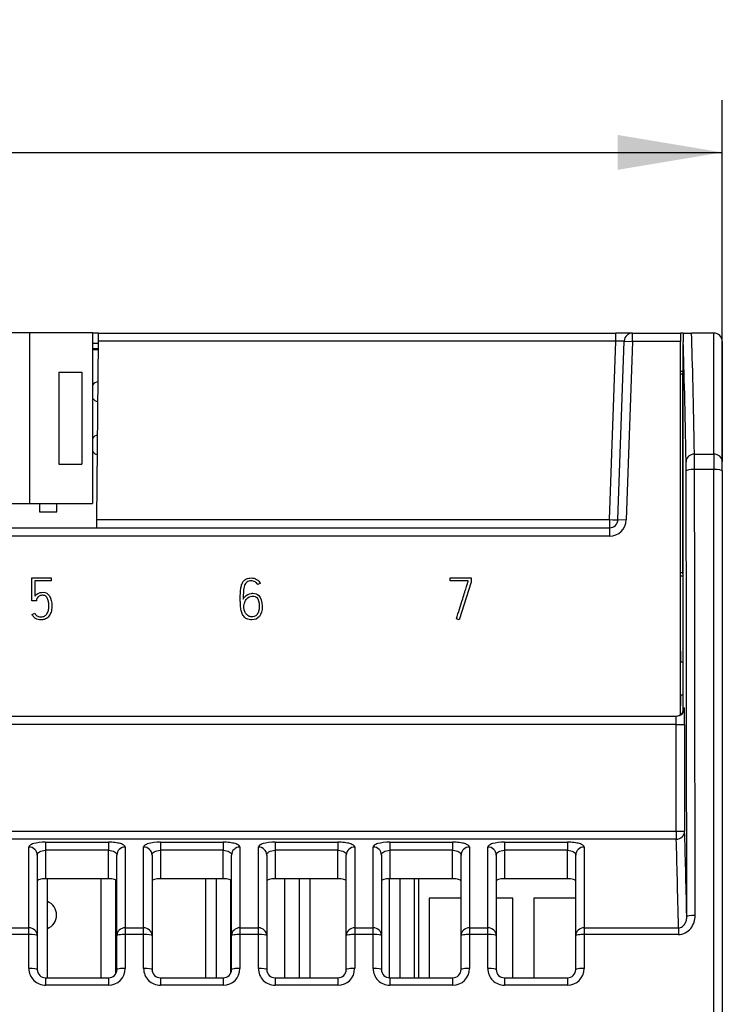
# Model space of a CAD drawing. Units: millimetres. Extents: x 0 to 420, y 0 to 297.
# Drawn here: x 245 to 279, y 157 to 204 of the extents above; entities that cross this region are included whole.
import ezdxf
from ezdxf.enums import TextEntityAlignment as Align

# ---------------------------------------------------------------- set-up
doc = ezdxf.new("R2010")
doc.units = ezdxf.units.MM
for name, color, linetype in [('$TD_AUDIT_GENERATED_(3BA)', 7, 'Continuous'), ('C98130-A7800-C02', 7, 'Continuous'), ('C98130-A7800-X35', 7, 'Continuous'), ('Default', 7, 'Continuous'), ('FCI-71918-116BLF', 7, 'Continuous'), ('PCB-TP1-32BIT', 7, 'Continuous'), ('RELAIS GRUEN MIT', 7, 'Continuous')]:
    doc.layers.add(name, color=color, linetype=linetype)
doc.styles.add('SEACAD_Solid_Edge_ISO', font='seiso.ttf')
doc.dimstyles.new('Siemens', dxfattribs={"dimtxt": 5, "dimasz": 5, "dimexe": 2.5, "dimexo": 0, "dimgap": 2.5, "dimtad": 1, "dimtxsty": 'SEACAD_Solid_Edge_ISO', "dimblk1": '_SE_FILLED', "dimblk2": '_SE_FILLED', "dimsah": 1, "dimcen": 2.5, "dimadec": 1, "dimazin": 0, "dimtfac": 1, "dimtmove": 0, "dimatfit": 3, "dimfxl": 1, "dimtolj": 1, "dimarcsym": 0})

# ---------------------------------------------------------------- blocks, each defined once
blk = doc.blocks.new('SE1')
at = {"layer": '$TD_AUDIT_GENERATED_(3BA)', "color": 7, "linetype": 'Continuous'}
for p, q in [((264.251, 158.037), (264.251, 162.769)), ((266.271, 161.837), (264.751, 161.837)), ((264.751, 161.837), (264.751, 158.037)), ((268.751, 161.837), (267.951, 161.837)), ((268.751, 158.037), (268.751, 161.837)), ((271.751, 161.837), (269.751, 161.837)), ((269.751, 161.837), (269.751, 158.037))]:
    blk.add_line(p, q, dxfattribs=at)
at = {"layer": 'C98130-A7800-C02', "color": 7, "linetype": 'Continuous'}
for p, q in [((248.951, 188.837), (248.661, 188.837)), ((248.947, 188.451), (248.951, 188.837)), ((248.951, 188.837), (273.662, 188.837)), ((274.462, 188.837), (273.662, 188.837)), ((273.662, 188.451), (273.662, 188.837)), ((274.462, 188.837), (276.751, 188.837)), ((274.462, 188.437), (274.462, 188.837)), ((276.888, 188.837), (276.751, 188.837)), ((276.751, 188.837), (276.751, 188.437)), ((276.888, 188.837), (277.281, 188.837)), ((278.351, 188.837), (277.281, 188.837)), ((278.351, 183.057), (278.351, 188.837)), ((248.946, 188.337), (248.661, 188.337)), ((248.873, 179.923), (248.947, 188.451)), ((273.662, 188.451), (248.947, 188.451)), ((273.364, 179.923), (273.662, 188.451)), ((273.764, 179.923), (274.062, 188.451)), ((274.062, 188.451), (274.462, 188.437)), ((274.462, 188.437), (274.164, 179.909)), ((276.751, 188.437), (274.462, 188.437)), ((276.751, 170.599), (276.751, 188.437)), ((276.882, 170.937), (276.882, 188.425)), ((278.751, 188.437), (278.751, 182.692)), ((248.944, 188.084), (248.661, 188.084)), ((276.751, 187.015), (276.882, 187.015)), ((276.751, 186.882), (276.851, 186.882)), ((276.851, 186.942), (276.851, 186.882)), ((276.851, 186.942), (276.882, 186.942)), ((276.851, 186.882), (276.851, 177.392)), ((276.882, 186.812), (276.851, 186.812)), ((277.423, 183.057), (278.351, 183.057)), ((278.351, 183.057), (278.351, 182.32)), ((276.882, 182.862), (276.851, 182.862)), ((278.751, 182.25), (278.751, 182.692)), ((278.351, 182.32), (277.426, 182.32)), ((278.351, 113.238), (278.351, 182.32)), ((278.751, 182.25), (278.751, 113.237)), ((248.869, 179.537), (248.873, 179.923)), ((248.873, 179.923), (273.364, 179.923)), ((273.364, 179.923), (273.364, 179.537)), ((273.764, 179.923), (274.164, 179.909)), ((184.137, 179.537), (273.364, 179.537)), ((273.364, 179.537), (273.364, 179.137)), ((273.364, 179.137), (184.137, 179.137)), ((276.751, 177.392), (276.851, 177.392)), ((276.851, 177.392), (276.851, 177.332)), ((276.851, 177.332), (276.882, 177.332)), ((276.751, 177.237), (276.882, 177.237)), ((276.751, 173.644), (276.757, 173.644)), ((276.757, 173.644), (276.757, 173.137)), ((276.751, 173.137), (276.882, 173.137)), ((276.882, 171.537), (276.751, 171.537)), ((276.757, 171.537), (276.757, 171.031)), ((276.757, 171.031), (276.751, 171.031)), ((276.882, 170.937), (276.943, 170.937)), ((180.958, 170.537), (276.543, 170.537)), ((276.55, 170.137), (180.951, 170.137)), ((276.55, 165.043), (276.55, 170.137)), ((276.55, 170.137), (276.95, 170.137)), ((276.95, 170.137), (276.95, 165.043)), ((180.951, 165.043), (276.55, 165.043)), ((276.55, 164.657), (180.951, 164.657)), ((276.55, 165.043), (276.55, 164.657)), ((276.55, 165.043), (276.95, 165.043)), ((245.631, 160.428), (245.631, 164.287)), ((246.431, 164.515), (249.431, 164.515)), ((246.431, 164.515), (246.431, 164.13)), ((249.431, 164.515), (249.431, 164.13)), ((250.231, 164.287), (250.231, 160.428)), ((251.111, 160.428), (251.111, 164.287)), ((251.911, 164.515), (254.911, 164.515)), ((251.911, 164.515), (251.911, 164.13)), ((254.911, 164.515), (254.911, 164.13)), ((255.711, 164.287), (255.711, 160.428)), ((256.591, 160.428), (256.591, 164.287)), ((257.391, 164.515), (260.391, 164.515)), ((257.391, 164.515), (257.391, 164.13)), ((260.391, 164.515), (260.391, 164.13)), ((261.191, 164.287), (261.191, 160.428)), ((262.071, 160.428), (262.071, 164.287)), ((262.871, 164.515), (265.871, 164.515)), ((262.871, 164.515), (262.871, 164.13)), ((265.871, 164.515), (265.871, 164.13)), ((266.671, 164.287), (266.671, 160.428)), ((267.551, 160.428), (267.551, 164.287)), ((268.351, 164.515), (271.351, 164.515)), ((268.351, 164.515), (268.351, 164.13)), ((271.351, 164.515), (271.351, 164.13)), ((272.151, 164.287), (272.151, 160.428)), ((246.031, 163.902), (246.031, 160.059)), ((249.431, 164.13), (246.431, 164.13)), ((246.431, 164.13), (246.431, 162.769)), ((249.431, 162.769), (249.431, 164.13)), ((249.831, 160.059), (249.831, 163.902)), ((251.511, 163.902), (251.511, 160.059)), ((254.911, 164.13), (251.911, 164.13)), ((251.911, 164.13), (251.911, 162.769)), ((254.911, 162.769), (254.911, 164.13)), ((255.311, 160.059), (255.311, 163.902)), ((256.991, 163.902), (256.991, 160.059)), ((260.391, 164.13), (257.391, 164.13)), ((257.391, 164.13), (257.391, 162.769)), ((260.391, 162.769), (260.391, 164.13)), ((260.791, 160.059), (260.791, 163.902)), ((262.471, 163.902), (262.471, 160.059)), ((265.871, 164.13), (262.871, 164.13)), ((262.871, 164.13), (262.871, 162.769)), ((265.871, 162.769), (265.871, 164.13)), ((266.271, 160.059), (266.271, 163.902)), ((267.951, 163.902), (267.951, 160.059)), ((271.351, 164.13), (268.351, 164.13)), ((268.351, 164.13), (268.351, 162.769)), ((271.351, 162.769), (271.351, 164.13)), ((271.751, 160.059), (271.751, 163.902)), ((249.431, 162.769), (246.431, 162.769)), ((254.911, 162.769), (251.911, 162.769)), ((260.391, 162.769), (257.391, 162.769)), ((265.871, 162.769), (262.871, 162.769)), ((271.351, 162.769), (268.351, 162.769)), ((244.751, 160.428), (245.631, 160.428)), ((245.631, 160.106), (245.631, 160.428)), ((250.231, 160.428), (251.111, 160.428)), ((250.231, 160.428), (250.231, 160.106)), ((251.111, 160.106), (251.111, 160.428)), ((255.711, 160.428), (256.591, 160.428)), ((255.711, 160.428), (255.711, 160.106)), ((256.591, 160.106), (256.591, 160.428)), ((261.191, 160.428), (262.071, 160.428)), ((261.191, 160.428), (261.191, 160.106)), ((262.071, 160.106), (262.071, 160.428)), ((266.671, 160.428), (267.551, 160.428)), ((266.671, 160.428), (266.671, 160.106)), ((267.551, 160.106), (267.551, 160.428)), ((272.151, 160.428), (276.657, 160.428)), ((272.151, 160.428), (272.151, 160.106)), ((276.657, 160.428), (276.657, 160.106)), ((245.631, 160.106), (244.751, 160.106)), ((245.631, 158.483), (245.631, 160.106)), ((246.031, 160.059), (246.031, 158.437)), ((249.831, 158.437), (249.831, 160.059)), ((250.231, 160.106), (250.231, 158.483)), ((251.111, 160.106), (250.231, 160.106)), ((251.111, 158.483), (251.111, 160.106)), ((251.511, 160.059), (251.511, 158.437)), ((255.311, 158.437), (255.311, 160.059)), ((255.711, 160.106), (255.711, 158.483)), ((256.591, 160.106), (255.711, 160.106)), ((256.591, 158.483), (256.591, 160.106)), ((256.991, 160.059), (256.991, 158.437)), ((260.791, 158.437), (260.791, 160.059)), ((261.191, 160.106), (261.191, 158.483)), ((262.071, 160.106), (261.191, 160.106)), ((262.071, 158.483), (262.071, 160.106)), ((262.471, 160.059), (262.471, 158.437)), ((266.271, 158.437), (266.271, 160.059)), ((266.671, 160.106), (266.671, 158.483)), ((267.551, 160.106), (266.671, 160.106)), ((267.551, 158.483), (267.551, 160.106)), ((267.951, 160.059), (267.951, 158.437)), ((271.751, 158.437), (271.751, 160.059)), ((276.657, 160.106), (272.151, 160.106)), ((272.151, 160.106), (272.151, 158.483)), ((246.431, 158.037), (249.431, 158.037)), ((246.431, 158.037), (246.431, 157.682)), ((249.431, 158.037), (249.431, 157.682)), ((251.911, 158.037), (254.911, 158.037)), ((251.911, 158.037), (251.911, 157.682)), ((254.911, 158.037), (254.911, 157.682)), ((257.391, 158.037), (260.391, 158.037)), ((257.391, 158.037), (257.391, 157.682)), ((260.391, 158.037), (260.391, 157.682)), ((262.871, 158.037), (265.871, 158.037)), ((262.871, 158.037), (262.871, 157.682)), ((265.871, 158.037), (265.871, 157.682)), ((268.351, 158.037), (271.351, 158.037)), ((268.351, 158.037), (268.351, 157.682)), ((271.351, 158.037), (271.351, 157.682)), ((249.431, 157.682), (246.431, 157.682)), ((254.911, 157.682), (251.911, 157.682)), ((260.391, 157.682), (257.391, 157.682)), ((265.871, 157.682), (262.871, 157.682)), ((271.351, 157.682), (268.351, 157.682))]:
    blk.add_line(p, q, dxfattribs=at)
for centre, radius, start, end in [((274.462, 188.437), 0.4, 90, 178), ((317.733, 188.025), 40.853, 178.8607, 179.439), ((278.351, 188.437), 0.4, 0, 90), ((273.364, 179.937), 0.4, 270, 358), ((273.364, 179.937), 0.8, 270, 358), ((246.431, 158.482), 0.8, 179.967, 269.9757), ((246.431, 158.437), 0.4, 180, 270), ((249.43, 158.482), 0.8, 270.0332, 0.0242), ((249.431, 158.437), 0.4, 270, 0), ((251.911, 158.482), 0.8, 179.967, 269.9757), ((251.911, 158.437), 0.4, 180, 270), ((254.91, 158.482), 0.8, 270.0332, 0.0242), ((254.911, 158.437), 0.4, 270, 0), ((257.391, 158.482), 0.8, 179.967, 269.9757), ((257.391, 158.437), 0.4, 180, 270), ((260.39, 158.482), 0.8, 270.0332, 0.0242), ((260.391, 158.437), 0.4, 270, 0), ((262.871, 158.482), 0.8, 179.967, 269.9757), ((262.871, 158.437), 0.4, 180, 270), ((265.87, 158.482), 0.8, 270.0332, 0.0242), ((265.871, 158.437), 0.4, 270, 0), ((268.351, 158.482), 0.8, 179.967, 269.9757), ((268.351, 158.437), 0.4, 180, 270), ((271.35, 158.482), 0.8, 270.0332, 0.0242), ((271.351, 158.437), 0.4, 270, 0)]:
    blk.add_arc(centre, radius, start, end, dxfattribs=at)
for centre, major_axis, ratio, start_param, end_param in [((277.063, 92.022), (0, 100), 0.008692, -0.426681, -0.253064), ((273.661, 188.437), (-0.401, -0.014), 0.034709, 3.139166, 4.708744), ((276.664, 92.022), (0, 99.6), 0.008727, -0.426681, -0.254067), ((277.423, 182.692), (-0.4, -0.008), 0.910316, 4.694916, 6.262101), ((277.421, 182.146), (0, 1), 0.005236, -1.396204, -0.426681), ((278.351, 182.692), (-0.4, 0), 0.910344, 3.141593, 4.712389), ((277.021, 182.146), (0, 0.6), 0.008727, -1.396204, -0.426681), ((277.426, 182.25), (0.4, 0.001), 0.173707, 1.570529, 3.132731), ((273.592, 112.837), (0, 399.6), 0.008727, -1.450056, -1.396204), ((273.992, 112.837), (0, 400), 0.008718, -1.450056, -1.396204), ((278.351, 182.25), (0.4, 0), 0.173707, 0, 1.570796), ((273.364, 179.937), (-0.4, 0.014), 0.034878, 1.572014, 3.141593), ((276.543, 170.937), (0, -0.4), 0.999962, 0, 1.570796), ((276.732, 170.937), (0, -0.4), 0.37501, 0.900259, 1.570796), ((276.943, 170.137), (0, -0.8), 0.008727, 1.570796, 3.141593), ((276.536, 170.937), (0.4, 0), 0.999886, 4.712389, 5.612648), ((276.543, 170.137), (0, 0.4), 0.017454, 4.712389, 6.283185), ((276.55, 165.043), (-0.4, -0.013), 0.964455, 1.540071, 3.108562), ((276.319, 68.208), (0, 100), 0.008762, -0.397078, -0.267293), ((276.719, 68.208), (0, 100.4), 0.008727, -0.392636, -0.267293), ((245.631, 163.902), (0.4, 0), 0.960787, 0, 1.570796), ((250.231, 163.902), (0.4, 0), 0.960787, 1.570796, 3.141593), ((251.111, 163.902), (0.4, 0), 0.960787, 0, 1.570796), ((255.711, 163.902), (0.4, 0), 0.960787, 1.570796, 3.141593), ((256.591, 163.902), (0.4, 0), 0.960787, 0, 1.570796), ((261.191, 163.902), (0.4, 0), 0.960787, 1.570796, 3.141593), ((262.071, 163.902), (0.4, 0), 0.960787, 0, 1.570796), ((266.671, 163.902), (0.4, 0), 0.960787, 1.570796, 3.141593), ((267.551, 163.902), (0.4, 0), 0.960787, 0, 1.570796), ((272.151, 163.902), (0.4, 0), 0.960787, 1.570796, 3.141593), ((277.454, 160.968), (0.4, 0), 0.120448, 1.570669, 3.132802), ((245.631, 160.059), (0.4, 0), 0.922195, 0, 1.570796), ((250.231, 160.059), (0.4, 0), 0.922195, 1.570796, 3.141593), ((251.111, 160.059), (0.4, 0), 0.922195, 0, 1.570796), ((255.711, 160.059), (0.4, 0), 0.922195, 1.570796, 3.141593), ((256.591, 160.059), (0.4, 0), 0.922195, 0, 1.570796), ((261.191, 160.059), (0.4, 0), 0.922195, 1.570796, 3.141593), ((262.071, 160.059), (0.4, 0), 0.922195, 0, 1.570796), ((266.671, 160.059), (0.4, 0), 0.922195, 1.570796, 3.141593), ((267.551, 160.059), (0.4, 0), 0.922195, 0, 1.570796), ((272.151, 160.059), (0.4, 0), 0.922195, 1.570796, 3.141593), ((245.631, 160.059), (0.4, 0), 0.118172, 0, 1.570796), ((250.231, 160.059), (0.4, 0), 0.118172, 1.570796, 3.141593), ((251.111, 160.059), (0.4, 0), 0.118172, 0, 1.570796), ((255.711, 160.059), (0.4, 0), 0.118172, 1.570796, 3.141593), ((256.591, 160.059), (0.4, 0), 0.118172, 0, 1.570796), ((261.191, 160.059), (0.4, 0), 0.118172, 1.570796, 3.141593), ((262.071, 160.059), (0.4, 0), 0.118172, 0, 1.570796), ((266.671, 160.059), (0.4, 0), 0.118172, 1.570796, 3.141593), ((267.551, 160.059), (0.4, 0), 0.118172, 0, 1.570796), ((272.151, 160.059), (0.4, 0), 0.118172, 1.570796, 3.141593), ((245.631, 158.437), (0.4, 0), 0.114114, 0, 1.570796), ((250.231, 158.437), (0.4, 0), 0.114114, 1.570796, 3.141593), ((251.111, 158.437), (0.4, 0), 0.114114, 0, 1.570796), ((255.711, 158.437), (0.4, 0), 0.114114, 1.570796, 3.141593), ((256.591, 158.437), (0.4, 0), 0.114114, 0, 1.570796), ((261.191, 158.437), (0.4, 0), 0.114114, 1.570796, 3.141593), ((262.071, 158.437), (0.4, 0), 0.114114, 0, 1.570796), ((266.671, 158.437), (0.4, 0), 0.114114, 1.570796, 3.141593), ((267.551, 158.437), (0.4, 0), 0.114114, 0, 1.570796), ((272.151, 158.437), (0.4, 0), 0.114114, 1.570796, 3.141593)]:
    blk.add_ellipse(centre, major_axis=major_axis, ratio=ratio, start_param=start_param, end_param=end_param, dxfattribs=at)
for points, knots in [([(246.431, 164.515), (246.214, 164.515), (246.005, 164.489), (245.785, 164.426), (245.728, 164.401), (245.65, 164.346), (245.631, 164.317), (245.631, 164.287)], [0, 0, 0, 0, 0.5, 0.5, 0.75, 0.75, 1, 1, 1, 1]), ([(250.231, 164.287), (250.231, 164.317), (250.21, 164.346), (250.133, 164.401), (250.075, 164.426), (249.929, 164.468), (249.84, 164.485), (249.645, 164.509), (249.539, 164.515), (249.431, 164.515)], [0, 0, 0, 0, 0.25, 0.25, 0.5, 0.5, 0.75, 0.75, 1, 1, 1, 1]), ([(251.911, 164.515), (251.694, 164.515), (251.485, 164.489), (251.265, 164.426), (251.208, 164.401), (251.13, 164.346), (251.111, 164.317), (251.111, 164.287)], [0, 0, 0, 0, 0.5, 0.5, 0.75, 0.75, 1, 1, 1, 1]), ([(255.711, 164.287), (255.711, 164.317), (255.69, 164.346), (255.613, 164.401), (255.555, 164.426), (255.409, 164.468), (255.32, 164.485), (255.125, 164.509), (255.019, 164.515), (254.911, 164.515)], [0, 0, 0, 0, 0.25, 0.25, 0.5, 0.5, 0.75, 0.75, 1, 1, 1, 1]), ([(257.391, 164.515), (257.174, 164.515), (256.965, 164.489), (256.745, 164.426), (256.688, 164.401), (256.61, 164.346), (256.591, 164.317), (256.591, 164.287)], [0, 0, 0, 0, 0.5, 0.5, 0.75, 0.75, 1, 1, 1, 1]), ([(261.191, 164.287), (261.191, 164.317), (261.17, 164.346), (261.093, 164.401), (261.035, 164.426), (260.889, 164.468), (260.8, 164.485), (260.605, 164.509), (260.499, 164.515), (260.391, 164.515)], [0, 0, 0, 0, 0.25, 0.25, 0.5, 0.5, 0.75, 0.75, 1, 1, 1, 1]), ([(262.871, 164.515), (262.654, 164.515), (262.445, 164.489), (262.225, 164.426), (262.168, 164.401), (262.09, 164.346), (262.071, 164.317), (262.071, 164.287)], [0, 0, 0, 0, 0.5, 0.5, 0.75, 0.75, 1, 1, 1, 1]), ([(266.671, 164.287), (266.671, 164.317), (266.65, 164.346), (266.573, 164.401), (266.515, 164.426), (266.369, 164.468), (266.28, 164.485), (266.085, 164.509), (265.979, 164.515), (265.871, 164.515)], [0, 0, 0, 0, 0.25, 0.25, 0.5, 0.5, 0.75, 0.75, 1, 1, 1, 1]), ([(268.351, 164.515), (268.134, 164.515), (267.925, 164.489), (267.705, 164.426), (267.648, 164.401), (267.57, 164.346), (267.551, 164.317), (267.551, 164.287)], [0, 0, 0, 0, 0.5, 0.5, 0.75, 0.75, 1, 1, 1, 1]), ([(272.151, 164.287), (272.151, 164.317), (272.13, 164.346), (272.053, 164.401), (271.995, 164.426), (271.849, 164.468), (271.76, 164.485), (271.565, 164.509), (271.459, 164.515), (271.351, 164.515)], [0, 0, 0, 0, 0.25, 0.25, 0.5, 0.5, 0.75, 0.75, 1, 1, 1, 1]), ([(246.031, 163.902), (246.031, 163.959), (246.067, 164.015), (246.209, 164.101), (246.317, 164.13), (246.431, 164.13)], [0, 0, 0, 0, 0.5, 0.5, 1, 1, 1, 1]), ([(249.431, 164.13), (249.545, 164.13), (249.652, 164.101), (249.794, 164.015), (249.831, 163.959), (249.831, 163.902)], [0, 0, 0, 0, 0.5, 0.5, 1, 1, 1, 1]), ([(251.511, 163.902), (251.511, 163.959), (251.547, 164.015), (251.689, 164.101), (251.797, 164.13), (251.911, 164.13)], [0, 0, 0, 0, 0.5, 0.5, 1, 1, 1, 1]), ([(254.911, 164.13), (255.025, 164.13), (255.132, 164.101), (255.274, 164.015), (255.311, 163.959), (255.311, 163.902)], [0, 0, 0, 0, 0.5, 0.5, 1, 1, 1, 1]), ([(256.991, 163.902), (256.991, 163.959), (257.027, 164.015), (257.169, 164.101), (257.277, 164.13), (257.391, 164.13)], [0, 0, 0, 0, 0.5, 0.5, 1, 1, 1, 1]), ([(260.391, 164.13), (260.505, 164.13), (260.612, 164.101), (260.754, 164.015), (260.791, 163.959), (260.791, 163.902)], [0, 0, 0, 0, 0.5, 0.5, 1, 1, 1, 1]), ([(262.471, 163.902), (262.471, 163.959), (262.507, 164.015), (262.649, 164.101), (262.757, 164.13), (262.871, 164.13)], [0, 0, 0, 0, 0.5, 0.5, 1, 1, 1, 1]), ([(265.871, 164.13), (265.985, 164.13), (266.092, 164.101), (266.234, 164.015), (266.271, 163.959), (266.271, 163.902)], [0, 0, 0, 0, 0.5, 0.5, 1, 1, 1, 1]), ([(267.951, 163.902), (267.951, 163.959), (267.987, 164.015), (268.129, 164.101), (268.237, 164.13), (268.351, 164.13)], [0, 0, 0, 0, 0.5, 0.5, 1, 1, 1, 1]), ([(271.351, 164.13), (271.465, 164.13), (271.572, 164.101), (271.714, 164.015), (271.751, 163.959), (271.751, 163.902)], [0, 0, 0, 0, 0.5, 0.5, 1, 1, 1, 1]), ([(246.431, 162.769), (246.323, 162.769), (246.218, 162.756), (246.072, 162.713), (246.031, 162.683), (246.031, 162.653)], [0, 0, 0, 0, 0.5, 0.5, 1, 1, 1, 1]), ([(249.831, 162.653), (249.831, 162.683), (249.79, 162.713), (249.643, 162.756), (249.539, 162.769), (249.431, 162.769)], [0, 0, 0, 0, 0.5, 0.5, 1, 1, 1, 1]), ([(251.911, 162.769), (251.803, 162.769), (251.698, 162.756), (251.552, 162.713), (251.511, 162.683), (251.511, 162.653)], [0, 0, 0, 0, 0.5, 0.5, 1, 1, 1, 1]), ([(255.311, 162.653), (255.311, 162.683), (255.27, 162.713), (255.123, 162.756), (255.019, 162.769), (254.911, 162.769)], [0, 0, 0, 0, 0.5, 0.5, 1, 1, 1, 1]), ([(257.391, 162.769), (257.283, 162.769), (257.178, 162.756), (257.032, 162.713), (256.991, 162.683), (256.991, 162.653)], [0, 0, 0, 0, 0.5, 0.5, 1, 1, 1, 1]), ([(260.791, 162.653), (260.791, 162.683), (260.75, 162.713), (260.603, 162.756), (260.499, 162.769), (260.391, 162.769)], [0, 0, 0, 0, 0.5, 0.5, 1, 1, 1, 1]), ([(262.871, 162.769), (262.763, 162.769), (262.658, 162.756), (262.512, 162.713), (262.471, 162.683), (262.471, 162.653)], [0, 0, 0, 0, 0.5, 0.5, 1, 1, 1, 1]), ([(266.271, 162.653), (266.271, 162.683), (266.23, 162.713), (266.083, 162.756), (265.979, 162.769), (265.871, 162.769)], [0, 0, 0, 0, 0.5, 0.5, 1, 1, 1, 1]), ([(268.351, 162.769), (268.243, 162.769), (268.138, 162.756), (267.992, 162.713), (267.951, 162.683), (267.951, 162.653)], [0, 0, 0, 0, 0.5, 0.5, 1, 1, 1, 1]), ([(271.751, 162.653), (271.751, 162.683), (271.71, 162.713), (271.563, 162.756), (271.459, 162.769), (271.351, 162.769)], [0, 0, 0, 0, 0.5, 0.5, 1, 1, 1, 1]), ([(276.657, 160.106), (276.771, 160.106), (276.883, 160.134), (277.083, 160.236), (277.171, 160.31), (277.312, 160.483), (277.365, 160.583), (277.436, 160.794), (277.454, 160.904), (277.454, 161.016)], [0, 0, 0, 0, 0.25, 0.25, 0.5, 0.5, 0.75, 0.75, 1, 1, 1, 1]), ([(276.657, 160.428), (276.724, 160.427), (276.789, 160.451), (276.894, 160.525), (276.934, 160.574), (276.996, 160.678), (277.019, 160.734), (277.047, 160.85), (277.054, 160.908), (277.054, 160.968)], [0, 0, 0, 0, 0.25, 0.25, 0.5, 0.5, 0.75, 0.75, 1, 1, 1, 1])]:
    blk.add_open_spline(points, degree=3, knots=knots, dxfattribs=at)
at = {"layer": 'C98130-A7800-X35', "color": 7, "linetype": 'Continuous'}
for p, q in [((245.776, 177.137), (246.698, 177.137)), ((245.776, 176.046), (245.776, 177.137)), ((246.698, 176.995), (245.918, 176.995)), ((245.918, 176.995), (245.918, 176.268)), ((246.698, 177.137), (246.698, 176.995)), ((256.686, 176.886), (256.56, 176.82)), ((265.753, 176.997), (265.753, 177.137)), ((265.753, 177.137), (266.749, 177.137)), ((266.611, 176.997), (265.753, 176.997)), ((266.749, 176.936), (266.182, 175.137)), ((266.611, 176.958), (266.611, 176.997)), ((266.749, 177.137), (266.749, 176.936)), ((245.986, 176.046), (245.776, 176.046)), ((245.997, 176.108), (245.986, 176.046)), ((245.783, 175.394), (245.912, 175.452)), ((266.182, 175.137), (266.05, 175.182))]:
    blk.add_line(p, q, dxfattribs=at)
for points, knots in [([(255.728, 176.131), (255.728, 176.212), (255.728, 176.294), (255.731, 176.376), (255.734, 176.458), (255.738, 176.536), (255.747, 176.611), (255.756, 176.685), (255.771, 176.754), (255.792, 176.818), (255.813, 176.882), (255.844, 176.937), (255.882, 176.984), (255.92, 177.031), (255.969, 177.068), (256.028, 177.096), (256.087, 177.122), (256.161, 177.137), (256.344, 177.137), (256.431, 177.115), (256.508, 177.072), (256.585, 177.029), (256.643, 176.966), (256.686, 176.886)], [0, 0, 0, 0, 0.134475, 0.134475, 0.134475, 0.263569, 0.263569, 0.263569, 0.379581, 0.379581, 0.379581, 0.483604, 0.483604, 0.483604, 0.585567, 0.585567, 0.585567, 0.71462, 0.71462, 0.857157, 0.857157, 0.857157, 1, 1, 1, 1]), ([(256.56, 176.82), (256.53, 176.879), (256.488, 176.923), (256.379, 176.985), (256.317, 177.001), (256.158, 177.001), (256.088, 176.981), (256.039, 176.942), (255.989, 176.903), (255.951, 176.846), (255.926, 176.771), (255.901, 176.696), (255.884, 176.606), (255.878, 176.498), (255.871, 176.392), (255.867, 176.268), (255.867, 176.131)], [0, 0, 0, 0, 0.125159, 0.125159, 0.250319, 0.250319, 0.413262, 0.413262, 0.413262, 0.556449, 0.556449, 0.556449, 0.747279, 0.747279, 0.747279, 1, 1, 1, 1]), ([(266.05, 175.182), (266.152, 175.509), (266.244, 175.802), (266.325, 176.061), (266.36, 176.171), (266.394, 176.279), (266.428, 176.385), (266.462, 176.49), (266.491, 176.587), (266.517, 176.671), (266.544, 176.755), (266.566, 176.823), (266.583, 176.874), (266.6, 176.926), (266.608, 176.954), (266.611, 176.958)], [0, 0, 0, 0, 0.494537, 0.494537, 0.494537, 0.677223, 0.677223, 0.677223, 0.837609, 0.837609, 0.837609, 0.952477, 0.952477, 0.952477, 1, 1, 1, 1]), ([(245.918, 176.268), (245.934, 176.291), (245.955, 176.313), (246.002, 176.358), (246.03, 176.378), (246.061, 176.396), (246.092, 176.414), (246.128, 176.426), (246.17, 176.437), (246.211, 176.447), (246.258, 176.453), (246.441, 176.453), (246.544, 176.393), (246.688, 176.16), (246.725, 175.995), (246.725, 175.68), (246.712, 175.591), (246.687, 175.512), (246.661, 175.433), (246.628, 175.365), (246.541, 175.253), (246.49, 175.211), (246.43, 175.18), (246.369, 175.15), (246.302, 175.137), (246.208, 175.137), (246.178, 175.138), (246.14, 175.141), (246.1, 175.144), (246.06, 175.153), (245.973, 175.184), (245.931, 175.209), (245.889, 175.245), (245.848, 175.279), (245.813, 175.33), (245.783, 175.394)], [0, 0, 0, 0, 0.034641, 0.034641, 0.069282, 0.069282, 0.069282, 0.110967, 0.110967, 0.110967, 0.173847, 0.173847, 0.336689, 0.336689, 0.499531, 0.499531, 0.574995, 0.574995, 0.574995, 0.652166, 0.652166, 0.729336, 0.729336, 0.729336, 0.810309, 0.810309, 0.835336, 0.835336, 0.835336, 0.884629, 0.884629, 0.933922, 0.933922, 0.933922, 1, 1, 1, 1]), ([(255.867, 176.131), (255.887, 176.168), (255.91, 176.203), (255.939, 176.235), (256.03, 176.334), (256.136, 176.394), (256.27, 176.403), (256.286, 176.404), (256.303, 176.405), (256.319, 176.406), (256.439, 176.412), (256.536, 176.371), (256.609, 176.302), (256.717, 176.2), (256.773, 176.029), (256.773, 175.566), (256.73, 175.401), (256.641, 175.296), (256.554, 175.191), (256.431, 175.137), (256.182, 175.137), (256.105, 175.153), (255.98, 175.215), (255.93, 175.257), (255.849, 175.36), (255.818, 175.419), (255.796, 175.486), (255.774, 175.554), (255.758, 175.624), (255.748, 175.698), (255.738, 175.772), (255.732, 175.846), (255.731, 175.92), (255.73, 175.994), (255.728, 176.066), (255.728, 176.131)], [0, 0, 0, 0, 0.034625, 0.034625, 0.034625, 0.139104, 0.139104, 0.139104, 0.152636, 0.152636, 0.152636, 0.239334, 0.239334, 0.239334, 0.391732, 0.391732, 0.533422, 0.533422, 0.533422, 0.63941, 0.63941, 0.700222, 0.700222, 0.761035, 0.761035, 0.821848, 0.821848, 0.821848, 0.881364, 0.881364, 0.881364, 0.942386, 0.942386, 0.942386, 1, 1, 1, 1]), ([(245.912, 175.452), (245.93, 175.413), (245.951, 175.382), (245.998, 175.338), (246.024, 175.321), (246.051, 175.308), (246.078, 175.294), (246.107, 175.287), (246.137, 175.284), (246.167, 175.281), (246.199, 175.277), (246.229, 175.279), (246.286, 175.281), (246.336, 175.292), (246.381, 175.319), (246.427, 175.348), (246.464, 175.384), (246.493, 175.43), (246.522, 175.476), (246.545, 175.528), (246.559, 175.59), (246.574, 175.65), (246.583, 175.713), (246.583, 175.82), (246.58, 175.87), (246.575, 175.929), (246.57, 175.99), (246.557, 176.047), (246.538, 176.105), (246.52, 176.162), (246.491, 176.21), (246.418, 176.291), (246.368, 176.311), (246.239, 176.311), (246.186, 176.302), (246.145, 176.282), (246.105, 176.263), (246.074, 176.241), (246.03, 176.192), (246.015, 176.168), (246.009, 176.147), (246.002, 176.126), (245.997, 176.113), (245.997, 176.108)], [0, 0, 0, 0, 0.04787, 0.04787, 0.09574, 0.09574, 0.09574, 0.137953, 0.137953, 0.137953, 0.180993, 0.180993, 0.180993, 0.255481, 0.255481, 0.255481, 0.329439, 0.329439, 0.329439, 0.410927, 0.410927, 0.410927, 0.510355, 0.510355, 0.570792, 0.570792, 0.570792, 0.654929, 0.654929, 0.654929, 0.731748, 0.731748, 0.808567, 0.808567, 0.888587, 0.888587, 0.888587, 0.934673, 0.934673, 0.980759, 0.980759, 0.980759, 1, 1, 1, 1]), ([(255.901, 175.724), (255.901, 175.675), (255.91, 175.624), (255.944, 175.518), (255.969, 175.471), (256.003, 175.428), (256.036, 175.386), (256.074, 175.35), (256.165, 175.293), (256.217, 175.279), (256.354, 175.279), (256.419, 175.298), (256.466, 175.335), (256.514, 175.372), (256.551, 175.418), (256.574, 175.471), (256.598, 175.526), (256.615, 175.581), (256.622, 175.64), (256.628, 175.697), (256.634, 175.749), (256.634, 175.994), (256.595, 176.131), (256.515, 176.203), (256.468, 176.247), (256.405, 176.27), (256.325, 176.27), (256.31, 176.27), (256.295, 176.268), (256.28, 176.267), (256.186, 176.261), (256.106, 176.222), (256.043, 176.146), (256.021, 176.121), (256.001, 176.096), (255.984, 176.068), (255.968, 176.042), (255.952, 176.012), (255.939, 175.98), (255.926, 175.948), (255.917, 175.91), (255.904, 175.827), (255.901, 175.779), (255.901, 175.724)], [0, 0, 0, 0, 0.057465, 0.057465, 0.114931, 0.114931, 0.114931, 0.169644, 0.169644, 0.224357, 0.224357, 0.304518, 0.304518, 0.304518, 0.367912, 0.367912, 0.367912, 0.431511, 0.431511, 0.431511, 0.468836, 0.468836, 0.645277, 0.645277, 0.645277, 0.719987, 0.719987, 0.719987, 0.735954, 0.735954, 0.735954, 0.835048, 0.835048, 0.835048, 0.870234, 0.870234, 0.870234, 0.906126, 0.906126, 0.906126, 0.953063, 0.953063, 1, 1, 1, 1])]:
    blk.add_open_spline(points, degree=3, knots=knots, dxfattribs=at)
at = {"layer": 'FCI-71918-116BLF', "color": 7, "linetype": 'Continuous'}
for p, q in [((245.661, 188.842), (241.676, 188.842)), ((245.661, 188.842), (245.661, 180.692)), ((248.661, 188.842), (245.661, 188.842)), ((248.661, 188.842), (248.661, 180.692)), ((247.066, 186.967), (247.066, 182.567)), ((247.066, 186.967), (248.151, 186.967)), ((248.151, 186.967), (248.151, 182.567)), ((247.066, 182.567), (248.151, 182.567)), ((241.676, 180.692), (245.661, 180.692)), ((245.661, 180.692), (248.661, 180.692)), ((246.131, 180.692), (246.131, 180.302)), ((246.971, 180.302), (246.971, 180.692)), ((246.131, 180.302), (246.971, 180.302))]:
    blk.add_line(p, q, dxfattribs=at)
at = {"layer": 'PCB-TP1-32BIT', "color": 7, "linetype": 'Continuous'}
blk.add_line((248.944, 188.037), (248.661, 188.037), dxfattribs=at)
for centre, radius, start, end in [((249.071, 186.037), 0.51, 105.951, 143.5062), ((249.071, 186.037), 0.51, 216.4938, 253.049), ((249.071, 183.497), 0.51, 108.566, 143.5062), ((249.071, 183.497), 0.51, 216.4938, 250.434), ((246.251, 161.037), 0.7, 0, 68.1963), ((246.251, 161.037), 0.7, 291.8037, 0)]:
    blk.add_arc(centre, radius, start, end, dxfattribs=at)
at = {"layer": 'RELAIS GRUEN MIT', "color": 7, "linetype": 'Continuous'}
for p, q in [((246.511, 158.037), (246.511, 162.769)), ((249.081, 158.037), (249.081, 162.769)), ((254.081, 158.037), (254.081, 162.769)), ((254.581, 162.769), (254.581, 158.037)), ((257.851, 158.037), (257.851, 162.769)), ((258.551, 158.037), (258.551, 162.769)), ((259.051, 162.769), (259.051, 158.037)), ((262.851, 158.04), (262.851, 162.768)), ((263.351, 162.769), (263.351, 158.037)), ((264.051, 158.037), (264.051, 162.769)), ((249.781, 158.255), (249.781, 162.706)), ((255.281, 158.291), (255.281, 162.696))]:
    blk.add_line(p, q, dxfattribs=at)
blk = doc.blocks.new('DMBLK2')
at = {"layer": 'Default', "linetype": 'Continuous'}
for points in [[(183.751, 198.3), (178.751, 197.467), (183.751, 196.633)], [(273.751, 198.3), (273.751, 196.633), (278.751, 197.467)]]:
    blk.add_hatch(color=7, dxfattribs=at).paths.add_polyline_path(points)
at = {"layer": 'Default', "color": 7, "linetype": 'Continuous'}
for p, q in [((178.751, 182.25), (178.751, 199.967)), ((278.751, 182.25), (278.751, 199.967)), ((178.751, 197.467), (278.751, 197.467))]:
    blk.add_line(p, q, dxfattribs=at)
at = {"layer": 'Default', "color": 7, "linetype": 'Continuous', "style": 'SEACAD_Solid_Edge_ISO'}
blk.add_text('100', height=5, dxfattribs=at).set_placement((224.773, 203.717), align=Align.TOP_LEFT)
blk = doc.blocks.new('_SE_FILLED')
at = {"color": 0}
blk.add_line((0, 0), (-1, 0), dxfattribs=at)
blk.add_solid([(0, 0), (-1, -0.1665), (-1, 0.1665), (0, 0)], dxfattribs=at)

msp = doc.modelspace()

# ---------------------------------------------------------------- block references
at = {"layer": 'Default'}
msp.add_blockref('SE1', (0, 0), dxfattribs=at)

# ---------------------------------------------------------------- dimensions: what is measured, and where the dimension line sits
at = {"layer": 'Default', "color": 7, "linetype": 'Continuous'}
dim = msp.add_linear_dim(base=(178.751, 197.467), p1=(178.751, 182.25), p2=(278.751, 182.25), angle=0, text='\\A1;<>', dimstyle='Siemens', dxfattribs=at)
dim.commit()
dim.dimension.update_dxf_attribs({"geometry": 'DMBLK2', "text_midpoint": (228.751, 197.467), "dimtype": 161})

doc.saveas('drawing.dxf')
